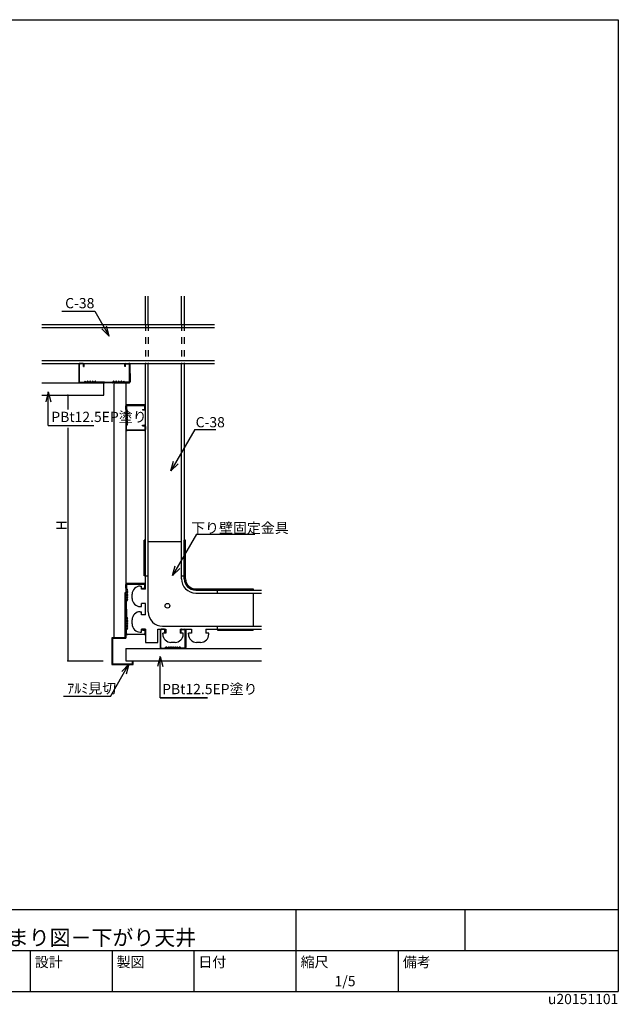
# Model space of a CAD drawing. Extents: x 11 to 286, y 8 to 200.
# Drawn here: x 169 to 286, y 8 to 200 of the extents above; entities that cross this region are included whole.
import ezdxf
from ezdxf.enums import TextEntityAlignment as Align

# ---------------------------------------------------------------- set-up
doc = ezdxf.new("R2010")
doc.units = 0
doc.header["$MEASUREMENT"] = 0
doc.linetypes.add('DASHED1', pattern=[2.5, 1.25, -1.25])
doc.layers.get('0').update_dxf_attribs({"linetype": 'CONTINUOUS'})
for name, color, linetype in [('_1-1_中線', 7, 'CONTINUOUS'), ('_1-2_太線１', 7, 'CONTINUOUS'), ('_1-3_太線２', 7, 'CONTINUOUS'), ('_1-4_細線', 7, 'CONTINUOUS'), ('_1-5_寸法', 7, 'CONTINUOUS'), ('_1-6_文字', 7, 'CONTINUOUS'), ('_1-B_太線１', 7, 'CONTINUOUS'), ('_F-3_太線２', 7, 'CONTINUOUS'), ('_F-5_固定文字', 7, 'CONTINUOUS'), ('_F-6_文字', 7, 'CONTINUOUS')]:
    doc.layers.add(name, color=color, linetype=linetype)
doc.styles.get("Standard").update_dxf_attribs({"font": 'txt', "bigfont": 'bigfont.shx'})

msp = doc.modelspace()

# ---------------------------------------------------------------- linework, layer by layer
at = {"layer": '_1-1_中線', "color": 7, "linetype": 'Continuous'}
for p, q in [((193.48, 140.44), (193.48, 145.97)), ((194.04, 140.44), (194.04, 145.97)), ((200.53, 140.44), (200.53, 145.97)), ((201.08, 145.97), (201.08, 140.44)), ((173.21, 140.44), (206.97, 140.44)), ((173.21, 139.89), (206.97, 139.89)), ((173.21, 133.4), (206.97, 133.4)), ((173.21, 132.84), (206.97, 132.84)), ((193.48, 91.29), (193.48, 132.84)), ((194.04, 91.29), (194.04, 132.84)), ((200.53, 91.29), (200.53, 132.84)), ((201.08, 132.84), (201.08, 91.29)), ((193.48, 91.29), (194.04, 91.29)), ((200.53, 91.29), (201.08, 91.29)), ((207.56, 88.49), (216.21, 88.49)), ((207.56, 87.93), (207.56, 88.49)), ((207.56, 87.93), (216.21, 87.93)), ((207.56, 81.44), (216.21, 81.44)), ((207.56, 80.89), (207.56, 81.44)), ((207.56, 80.89), (216.21, 80.89))]:
    msp.add_line(p, q, dxfattribs=at)
at = {"layer": '_1-1_中線', "color": 7, "linetype": 'DASHED1'}
for p, q in [((193.48, 140.44), (193.48, 132.84)), ((194.04, 140.44), (194.04, 132.84)), ((200.53, 140.44), (200.53, 132.84)), ((201.08, 140.44), (201.08, 132.84))]:
    msp.add_line(p, q, dxfattribs=at)
at = {"layer": '_1-2_太線１', "color": 2, "linetype": 'Continuous'}
for p, q in [((180.48, 132.65), (180.47, 129.25)), ((180.57, 129.25), (180.58, 132.65)), ((181.28, 132.84), (180.68, 132.85)), ((181.28, 132.74), (180.68, 132.75)), ((181.38, 132.24), (181.38, 132.64)), ((181.38, 132.24), (181.48, 132.24)), ((181.48, 132.24), (181.48, 132.64)), ((189.46, 132.24), (189.46, 132.64)), ((189.56, 132.24), (189.46, 132.24)), ((189.56, 132.24), (189.56, 132.64)), ((189.66, 132.84), (190.26, 132.85)), ((189.66, 132.74), (190.26, 132.75)), ((190.37, 129.25), (190.36, 132.65)), ((190.46, 132.65), (190.47, 129.25)), ((180.67, 129.15), (181.39, 129.15)), ((181.39, 129.05), (180.67, 129.05)), ((181.46, 129.18), (181.6, 129.32)), ((181.67, 129.25), (181.53, 129.1)), ((183.67, 129.25), (183.81, 129.1)), ((183.74, 129.32), (183.88, 129.18)), ((185.47, 129.15), (183.95, 129.15)), ((183.95, 129.05), (185.47, 129.05)), ((185.47, 129.15), (186.99, 129.15)), ((186.99, 129.05), (185.47, 129.05)), ((187.2, 129.32), (187.06, 129.18)), ((187.27, 129.25), (187.13, 129.1)), ((189.27, 129.25), (189.41, 129.1)), ((189.48, 129.18), (189.34, 129.32)), ((190.27, 129.15), (189.55, 129.15)), ((189.55, 129.05), (190.27, 129.05)), ((189.67, 123.81), (189.67, 124.53)), ((189.67, 123.81), (189.67, 124.53)), ((189.87, 123.53), (189.73, 123.67)), ((189.87, 123.53), (189.73, 123.67)), ((189.77, 124.53), (189.77, 123.81)), ((189.77, 124.53), (189.77, 123.81)), ((189.8, 123.74), (189.95, 123.6)), ((189.95, 123.6), (189.8, 123.74)), ((193.28, 124.73), (189.88, 124.73)), ((189.88, 124.63), (193.28, 124.63)), ((192.88, 123.83), (193.28, 123.83)), ((192.88, 123.83), (192.88, 123.73)), ((192.88, 123.73), (193.28, 123.73)), ((193.38, 123.93), (193.38, 124.53)), ((193.48, 123.93), (193.48, 124.53)), ((189.67, 120.64), (189.67, 119.93)), ((189.87, 120.93), (189.73, 120.79)), ((189.77, 119.93), (189.77, 120.64)), ((189.95, 120.86), (189.8, 120.72)), ((189.88, 119.83), (193.28, 119.83)), ((193.28, 119.73), (189.88, 119.73)), ((192.88, 120.73), (193.28, 120.73)), ((192.88, 120.63), (192.88, 120.73)), ((192.88, 120.63), (193.28, 120.63)), ((193.38, 120.53), (193.38, 119.93)), ((193.48, 120.53), (193.48, 119.93)), ((194.04, 98.04), (200.53, 98.04)), ((194.04, 84.24), (194.04, 98.04)), ((200.53, 90.73), (200.53, 98.04)), ((189.68, 88.87), (189.68, 89.59)), ((189.88, 88.59), (189.74, 88.73)), ((189.78, 89.59), (189.78, 88.87)), ((189.81, 88.8), (189.95, 88.66)), ((193.28, 89.78), (189.88, 89.79)), ((189.88, 89.69), (193.28, 89.68)), ((192.88, 88.88), (192.88, 88.78)), ((192.88, 88.88), (193.28, 88.88)), ((192.88, 88.78), (193.28, 88.78)), ((193.38, 88.98), (193.38, 89.58)), ((193.48, 88.98), (193.48, 89.58)), ((203.33, 87.93), (214.56, 87.93)), ((214.56, 87.93), (214.56, 81.44)), ((189.68, 86.31), (189.68, 84.79)), ((189.68, 83.27), (189.68, 84.79)), ((189.88, 86.59), (189.74, 86.45)), ((189.78, 84.79), (189.78, 86.31)), ((189.78, 84.79), (189.78, 83.27)), ((189.95, 86.52), (189.81, 86.38)), ((189.88, 82.99), (189.74, 83.13)), ((189.95, 83.06), (189.81, 83.2)), ((189.88, 80.99), (189.74, 80.85)), ((189.81, 80.78), (189.95, 80.92)), ((197.18, 80.89), (196.58, 80.89)), ((196.84, 81.44), (214.56, 81.44)), ((200.58, 80.89), (201.18, 80.89)), ((189.68, 80.71), (189.68, 79.99)), ((189.78, 79.99), (189.78, 80.71)), ((189.88, 79.89), (193.28, 79.9)), ((193.28, 79.8), (189.88, 79.79)), ((192.88, 80.7), (192.88, 80.8)), ((192.88, 80.8), (193.28, 80.8)), ((192.88, 80.7), (193.28, 80.7)), ((193.38, 80.6), (193.38, 80)), ((193.48, 80.6), (193.48, 80)), ((196.38, 80.69), (196.38, 77.29)), ((196.48, 77.29), (196.48, 80.69)), ((197.18, 80.79), (196.58, 80.79)), ((197.28, 80.29), (197.28, 80.69)), ((197.28, 80.29), (197.38, 80.29)), ((197.38, 80.29), (197.38, 80.69)), ((200.38, 80.29), (200.38, 80.69)), ((200.48, 80.29), (200.38, 80.29)), ((200.48, 80.29), (200.48, 80.69)), ((200.58, 80.79), (201.18, 80.79)), ((201.28, 77.29), (201.28, 80.69)), ((201.38, 80.69), (201.38, 77.29)), ((196.58, 77.18), (197.3, 77.18)), ((196.58, 77.18), (197.3, 77.18)), ((197.3, 77.08), (196.58, 77.08)), ((197.3, 77.08), (196.58, 77.08)), ((197.37, 77.21), (197.51, 77.35)), ((197.51, 77.35), (197.37, 77.21)), ((197.58, 77.28), (197.44, 77.14)), ((197.58, 77.28), (197.44, 77.14)), ((200.18, 77.28), (200.33, 77.14)), ((200.25, 77.35), (200.4, 77.21)), ((201.18, 77.18), (200.47, 77.18)), ((200.47, 77.08), (201.18, 77.08))]:
    msp.add_line(p, q, dxfattribs=at)
msp.add_circle((197.79, 85.44), 0.458, dxfattribs=at)
for centre, radius, start, end in [((180.68, 132.65), 0.2, 89.857, 179.857), ((180.68, 132.65), 0.1, 89.857, 179.857), ((181.28, 132.64), 0.2, 359.857, 89.857), ((181.28, 132.64), 0.1, 359.857, 89.857), ((189.66, 132.64), 0.2, 90.143, 180.143), ((189.66, 132.64), 0.1, 90.143, 180.143), ((190.26, 132.65), 0.2, 0.143, 90.143), ((190.26, 132.65), 0.1, 0.143, 90.143), ((180.67, 129.25), 0.2, 179.857, 272.381), ((180.67, 129.25), 0.1, 179.857, 272.381), ((181.39, 129.25), 0.1, 270, 315), ((181.39, 129.25), 0.2, 270, 315), ((181.67, 129.25), 0.1, 46.3972, 135), ((181.92, 129.51), 0.362, 226.3972, 313.6028), ((181.92, 129.51), 0.263, 226.3972, 313.6028), ((182.17, 129.25), 0.1, 36.8699, 133.6028), ((182.17, 129.25), 0.1, 46.3972, 135), ((182.42, 129.51), 0.362, 226.3972, 313.6028), ((182.42, 129.51), 0.263, 226.3972, 313.6028), ((182.67, 129.25), 0.1, 36.8699, 133.6028), ((182.67, 129.25), 0.1, 46.3972, 135), ((182.92, 129.51), 0.362, 226.3972, 313.6028), ((182.92, 129.51), 0.263, 226.3972, 313.6028), ((183.17, 129.25), 0.1, 36.8699, 133.6028), ((183.17, 129.25), 0.1, 46.3972, 135), ((183.42, 129.51), 0.362, 226.3972, 313.6028), ((183.42, 129.51), 0.263, 226.3972, 313.6028), ((183.67, 129.25), 0.1, 46.3972, 143.1301), ((183.67, 129.25), 0.1, 36.8699, 133.6028), ((183.95, 129.25), 0.2, 225, 270), ((183.95, 129.25), 0.1, 225, 270), ((186.99, 129.25), 0.1, 270, 315), ((186.99, 129.25), 0.2, 270, 315), ((187.27, 129.25), 0.1, 46.3972, 143.1301), ((187.27, 129.25), 0.1, 36.8699, 133.6028), ((187.52, 129.51), 0.362, 226.3972, 313.6028), ((187.52, 129.51), 0.263, 226.3972, 313.6028), ((187.77, 129.25), 0.1, 46.3972, 143.1301), ((187.77, 129.25), 0.1, 45, 133.6028), ((188.02, 129.51), 0.362, 226.3972, 313.6028), ((188.02, 129.51), 0.263, 226.3972, 313.6028), ((188.27, 129.25), 0.1, 46.3972, 143.1301), ((188.27, 129.25), 0.1, 45, 133.6028), ((188.52, 129.51), 0.362, 226.3972, 313.6028), ((188.52, 129.51), 0.263, 226.3972, 313.6028), ((188.77, 129.25), 0.1, 46.3972, 143.1301), ((188.77, 129.25), 0.1, 45, 133.6028), ((189.02, 129.51), 0.362, 226.3972, 313.6028), ((189.02, 129.51), 0.263, 226.3972, 313.6028), ((189.27, 129.25), 0.1, 45, 133.6028), ((189.55, 129.25), 0.2, 225, 270), ((189.55, 129.25), 0.1, 225, 270), ((190.27, 129.25), 0.2, 267.619, 0.143), ((190.27, 129.25), 0.1, 267.619, 0.143), ((189.87, 124.53), 0.2, 87.476, 180), ((189.87, 124.53), 0.2, 87.476, 180), ((189.87, 123.81), 0.2, 180, 225), ((189.87, 123.81), 0.2, 180, 225), ((189.87, 124.53), 0.1, 87.476, 180), ((189.87, 124.53), 0.1, 87.476, 180), ((189.87, 123.81), 0.1, 180, 225), ((189.87, 123.81), 0.1, 180, 225), ((190.14, 123.28), 0.362, 136.3972, 223.6028), ((190.14, 123.28), 0.263, 136.3972, 223.6028), ((189.87, 123.53), 0.1, 316.3972, 45), ((193.28, 124.53), 0.2, 0.003, 90.003), ((193.28, 124.53), 0.1, 0.003, 90.003), ((193.28, 123.93), 0.1, 270.003, 0.003), ((193.28, 123.93), 0.2, 270.003, 0.003), ((190.02, 122.83), 0.25, 126.8699, 233.1301), ((190.02, 122.43), 0.25, 126.8699, 233.1301), ((190.02, 122.03), 0.25, 126.8699, 233.1301), ((190.02, 121.63), 0.25, 126.8699, 233.1301), ((190.14, 121.18), 0.362, 136.3972, 223.6028), ((190.02, 122.83), 0.15, 126.8699, 233.1301), ((190.02, 122.43), 0.15, 126.8699, 233.1301), ((190.02, 122.03), 0.15, 126.8699, 233.1301), ((190.02, 121.63), 0.15, 126.8699, 233.1301), ((190.14, 121.18), 0.263, 136.3972, 223.6028), ((189.87, 123.03), 0.1, 306.8699, 43.6028), ((189.87, 122.63), 0.1, 306.8699, 53.1301), ((189.87, 122.23), 0.1, 306.8699, 53.1301), ((189.87, 121.83), 0.1, 306.8699, 53.1301), ((189.87, 121.43), 0.1, 316.3972, 53.1301), ((189.87, 120.64), 0.2, 135, 180), ((189.87, 119.93), 0.2, 180, 272.524), ((189.87, 120.64), 0.1, 135, 180), ((189.87, 119.93), 0.1, 180, 272.524), ((189.87, 120.93), 0.1, 315, 43.6028), ((193.28, 120.53), 0.2, 359.997, 89.997), ((193.28, 120.53), 0.1, 359.997, 89.997), ((193.28, 119.93), 0.1, 269.997, 359.997), ((193.28, 119.93), 0.2, 269.997, 359.997), ((203.33, 90.73), 2.8, 180, 270), ((189.88, 89.59), 0.2, 89.857, 182.381), ((189.88, 88.87), 0.2, 180, 225), ((189.88, 89.59), 0.1, 89.857, 182.381), ((189.88, 88.87), 0.1, 180, 225), ((190.15, 88.34), 0.362, 136.3972, 223.6028), ((189.88, 88.59), 0.1, 316.3972, 45), ((193.28, 89.58), 0.2, 359.857, 89.857), ((193.28, 89.58), 0.1, 359.857, 89.857), ((193.28, 88.98), 0.2, 269.857, 359.857), ((193.28, 88.98), 0.1, 269.857, 359.857), ((190.15, 87.84), 0.362, 136.3972, 223.6028), ((190.15, 87.34), 0.362, 136.3972, 223.6028), ((190.15, 86.84), 0.362, 136.3972, 223.6028), ((190.15, 88.34), 0.263, 136.3972, 223.6028), ((190.15, 87.84), 0.263, 136.3972, 223.6028), ((190.15, 87.34), 0.263, 136.3972, 223.6028), ((190.15, 86.84), 0.263, 136.3972, 223.6028), ((189.88, 88.09), 0.1, 306.8699, 43.6028), ((189.88, 87.59), 0.1, 306.8699, 43.6028), ((189.88, 87.09), 0.1, 306.8699, 43.6028), ((189.88, 86.59), 0.1, 316.3972, 53.1301), ((189.88, 86.59), 0.1, 306.8699, 43.6028), ((189.88, 88.09), 0.1, 316.3972, 45), ((189.88, 87.59), 0.1, 316.3972, 45), ((189.88, 87.09), 0.1, 316.3972, 45), ((189.88, 86.31), 0.2, 135, 180), ((189.88, 86.31), 0.1, 135, 180), ((189.88, 83.27), 0.2, 180, 225), ((189.88, 83.27), 0.1, 180, 225), ((190.15, 82.74), 0.362, 136.3972, 223.6028), ((190.15, 82.74), 0.263, 136.3972, 223.6028), ((189.88, 82.99), 0.1, 316.3972, 53.1301), ((189.88, 82.99), 0.1, 306.8699, 43.6028), ((196.84, 84.24), 2.8, 180, 270), ((190.15, 82.24), 0.362, 136.3972, 223.6028), ((190.15, 81.74), 0.362, 136.3972, 223.6028), ((190.15, 81.24), 0.362, 136.3972, 223.6028), ((190.15, 82.24), 0.263, 136.3972, 223.6028), ((190.15, 81.74), 0.263, 136.3972, 223.6028), ((190.15, 81.24), 0.263, 136.3972, 223.6028), ((189.88, 82.49), 0.1, 316.3972, 53.1301), ((189.88, 81.99), 0.1, 316.3972, 53.1301), ((189.88, 81.49), 0.1, 316.3972, 53.1301), ((189.88, 82.49), 0.1, 315, 43.6028), ((189.88, 81.99), 0.1, 315, 43.6028), ((189.88, 81.49), 0.1, 315, 43.6028), ((189.88, 80.99), 0.1, 315, 43.6028), ((196.58, 80.69), 0.2, 90.003, 180.003), ((197.18, 80.69), 0.2, 0.003, 90.003), ((200.58, 80.69), 0.2, 89.997, 179.997), ((201.18, 80.69), 0.2, 359.997, 89.997), ((189.88, 80.71), 0.2, 135, 180), ((189.88, 79.99), 0.2, 177.619, 270.143), ((189.88, 80.71), 0.1, 135, 180), ((189.88, 79.99), 0.1, 177.619, 270.143), ((193.28, 80.6), 0.2, 0.143, 90.143), ((193.28, 80.6), 0.1, 0.143, 90.143), ((193.28, 80), 0.2, 270.143, 0.143), ((193.28, 80), 0.1, 270.143, 0.143), ((196.58, 80.69), 0.1, 90.003, 180.003), ((197.18, 80.69), 0.1, 0.003, 90.003), ((200.58, 80.69), 0.1, 89.997, 179.997), ((201.18, 80.69), 0.1, 359.997, 89.997), ((196.58, 77.28), 0.2, 177.476, 270), ((196.58, 77.28), 0.2, 177.476, 270), ((196.58, 77.28), 0.1, 177.476, 270), ((196.58, 77.28), 0.1, 177.476, 270), ((197.3, 77.28), 0.1, 270, 315), ((197.3, 77.28), 0.1, 270, 315), ((197.3, 77.28), 0.2, 270, 315), ((197.3, 77.28), 0.2, 270, 315), ((197.58, 77.28), 0.1, 46.3972, 135), ((197.83, 77.54), 0.362, 226.3972, 313.6028), ((197.83, 77.54), 0.263, 226.3972, 313.6028), ((198.08, 77.28), 0.1, 36.8699, 133.6028), ((198.28, 77.43), 0.25, 216.8699, 323.1301), ((198.28, 77.43), 0.15, 216.8699, 323.1301), ((198.48, 77.28), 0.1, 36.8699, 143.1301), ((198.68, 77.43), 0.25, 216.8699, 323.1301), ((198.68, 77.43), 0.15, 216.8699, 323.1301), ((198.88, 77.28), 0.1, 36.8699, 143.1301), ((199.08, 77.43), 0.25, 216.8699, 323.1301), ((199.08, 77.43), 0.15, 216.8699, 323.1301), ((199.28, 77.28), 0.1, 36.8699, 143.1301), ((199.48, 77.43), 0.25, 216.8699, 323.1301), ((199.48, 77.43), 0.15, 216.8699, 323.1301), ((199.68, 77.28), 0.1, 46.3972, 143.1301), ((199.93, 77.54), 0.362, 226.3972, 313.6028), ((199.93, 77.54), 0.263, 226.3972, 313.6028), ((200.18, 77.28), 0.1, 45, 133.6028), ((200.47, 77.28), 0.2, 225, 270), ((200.47, 77.28), 0.1, 225, 270), ((201.18, 77.28), 0.2, 270, 2.524), ((201.18, 77.28), 0.1, 270, 2.524)]:
    msp.add_arc(centre, radius, start, end, dxfattribs=at)
at = {"layer": '_1-3_太線２', "color": 3, "linetype": 'Continuous'}
for p, q in [((173.21, 129.04), (185.37, 129.04)), ((185.37, 126.64), (185.37, 129.04)), ((187.28, 129.04), (187.28, 79.19)), ((187.28, 129.04), (189.68, 129.04)), ((189.68, 129.04), (189.68, 79.19)), ((173.21, 126.64), (185.37, 126.64)), ((187.28, 79.19), (189.68, 79.19)), ((189.68, 77.09), (189.68, 74.69)), ((189.68, 77.09), (216.21, 77.09)), ((189.68, 74.69), (216.21, 74.69))]:
    msp.add_line(p, q, dxfattribs=at)
at = {"layer": '_1-4_細線', "color": 6, "linetype": 'Continuous'}
for p, q in [((189.54, 88.02), (189.68, 88.02)), ((189.54, 79.19), (189.54, 88.02)), ((189.68, 79.05), (189.68, 88.02)), ((186.88, 79.19), (186.88, 73.97)), ((189.54, 79.19), (186.88, 79.19)), ((189.68, 79.05), (187.02, 79.05)), ((187.02, 79.05), (187.02, 74.11)), ((186.88, 73.97), (191.09, 73.97)), ((187.02, 74.11), (190.95, 74.11)), ((190.95, 74.69), (191.09, 74.69)), ((190.95, 74.11), (190.95, 74.69)), ((191.09, 73.97), (191.09, 74.69))]:
    msp.add_line(p, q, dxfattribs=at)
at = {"layer": '_1-5_寸法', "color": 4, "linetype": 'Continuous'}
for p, q in [((178.28, 126.64), (178.28, 123.8)), ((178.28, 120.21), (178.28, 74.69)), ((178.28, 74.69), (185.22, 74.69))]:
    msp.add_line(p, q, dxfattribs=at)
at = {"layer": '_1-5_寸法', "color": 3}
for p in [(178.28, 126.64), (178.28, 74.69)]:
    msp.add_point(p, dxfattribs=at)
at = {"layer": '_1-6_文字', "color": 4, "linetype": 'Continuous'}
for p, q in [((177.15, 143.05), (183.58, 143.05)), ((183.58, 143.05), (186.38, 138.18)), ((186.38, 138.18), (184.97, 139.6)), ((186.38, 138.18), (185.87, 140.12)), ((174.49, 127.26), (173.98, 125.32)), ((174.49, 120.7), (174.49, 127.26)), ((174.49, 127.26), (175.01, 125.32)), ((174.49, 120.7), (183.42, 120.7)), ((203.13, 119.93), (198.45, 111.82)), ((203.13, 119.93), (207.23, 119.93)), ((198.45, 111.82), (198.97, 113.75)), ((198.45, 111.82), (199.87, 113.23)), ((203.47, 99.45), (198.79, 91.35)), ((203.47, 99.45), (214.89, 99.45)), ((198.79, 91.35), (199.3, 93.28)), ((198.79, 91.35), (200.2, 92.76)), ((196.38, 75.5), (195.86, 73.57)), ((196.38, 67.47), (196.38, 75.5)), ((196.38, 75.5), (196.9, 73.57)), ((186.62, 67.73), (190.25, 74.03)), ((190.25, 74.03), (188.84, 72.62)), ((190.25, 74.03), (189.74, 72.1)), ((186.62, 67.73), (177.46, 67.73)), ((196.38, 67.47), (205.61, 67.47)), ((205.61, 67.47), (196.38, 67.47))]:
    msp.add_line(p, q, dxfattribs=at)
at = {"layer": '_1-B_太線１', "color": 6, "linetype": 'Continuous'}
for p, q in [((193.48, 98.29), (193.24, 98.29)), ((193.24, 91.29), (193.24, 98.29)), ((193.48, 88.69), (193.48, 98.29)), ((201.32, 98.29), (201.08, 98.29)), ((201.08, 90.73), (201.08, 98.29)), ((201.32, 90.73), (201.32, 98.29)), ((193.48, 91.29), (193.24, 91.29)), ((192.48, 89.29), (192.68, 89.29)), ((192.68, 88.69), (192.68, 89.29)), ((193.48, 88.69), (192.68, 88.69)), ((203.32, 88.73), (214.56, 88.73)), ((214.56, 88.73), (214.56, 88.49)), ((190.88, 86.89), (190.88, 87.69)), ((203.32, 88.49), (214.56, 88.49)), ((192.48, 85.29), (192.68, 85.29)), ((192.68, 85.29), (192.68, 85.89)), ((193.48, 85.89), (192.68, 85.89)), ((193.48, 83.69), (193.48, 85.89)), ((192.48, 84.29), (192.68, 84.29)), ((192.68, 83.69), (192.68, 84.29)), ((193.48, 83.69), (192.68, 83.69)), ((190.88, 81.89), (190.88, 82.69)), ((192.68, 80.29), (192.68, 80.89)), ((193.48, 80.89), (192.68, 80.89)), ((193.48, 80.89), (193.48, 78.29)), ((195.88, 78.29), (195.88, 80.89)), ((195.88, 80.89), (197.48, 80.89)), ((197.48, 80.89), (197.48, 80.09)), ((200.28, 80.89), (202.48, 80.89)), ((200.28, 80.89), (200.28, 80.09)), ((202.48, 80.89), (202.48, 80.09)), ((205.28, 80.89), (205.28, 80.09)), ((205.28, 80.89), (214.56, 80.89)), ((207.56, 80.89), (207.56, 80.65)), ((214.56, 80.89), (214.56, 80.65)), ((192.48, 80.29), (192.68, 80.29)), ((197.48, 80.09), (196.88, 80.09)), ((196.88, 79.89), (196.88, 80.09)), ((200.88, 80.09), (200.28, 80.09)), ((200.88, 79.89), (200.88, 80.09)), ((202.48, 80.09), (201.88, 80.09)), ((201.88, 79.89), (201.88, 80.09)), ((205.88, 80.09), (205.28, 80.09)), ((205.88, 79.89), (205.88, 80.09)), ((207.56, 80.65), (214.56, 80.65)), ((193.48, 78.29), (195.88, 78.29)), ((199.28, 78.29), (198.48, 78.29)), ((204.28, 78.29), (203.48, 78.29))]:
    msp.add_line(p, q, dxfattribs=at)
for centre, radius, start, end in [((203.32, 90.73), 2.24, 180, 270), ((203.32, 90.73), 2, 180, 270), ((192.48, 87.69), 1.6, 90, 180), ((192.48, 86.89), 1.6, 180, 270), ((192.48, 82.69), 1.6, 90, 180), ((192.48, 81.89), 1.6, 180, 270), ((198.48, 79.89), 1.6, 180, 270), ((199.28, 79.89), 1.6, 270, 0), ((203.48, 79.89), 1.6, 180, 270), ((204.28, 79.89), 1.6, 270, 0)]:
    msp.add_arc(centre, radius, start, end, dxfattribs=at)
at = {"layer": '_F-3_太線２', "color": 3, "linetype": 'Continuous'}
for p, q in [((10.97, 200.05), (285.97, 200.05)), ((285.97, 200.05), (285.97, 10.05)), ((10.97, 26.05), (285.97, 26.05)), ((10.97, 10.05), (285.97, 10.05))]:
    msp.add_line(p, q, dxfattribs=at)
at = {"layer": '_F-3_太線２', "color": 7, "linetype": 'Continuous'}
for p, q in [((222.97, 10.05), (222.97, 26.05)), ((255.97, 26.05), (255.97, 18.05)), ((154.97, 18.05), (285.97, 18.05)), ((170.97, 18.05), (170.97, 10.05)), ((186.97, 18.05), (186.97, 10.05)), ((202.97, 18.05), (202.97, 10.05)), ((242.97, 10.05), (242.97, 18.05))]:
    msp.add_line(p, q, dxfattribs=at)

# ---------------------------------------------------------------- texts
at = {"linetype": 'Continuous'}
msp.add_text('u20151101', height=2, dxfattribs=at).set_placement((285.97, 9.55), align=Align.TOP_RIGHT)
at = {"layer": '_1-5_寸法', "color": 4}
msp.add_text('H', height=2, rotation=90, dxfattribs=at).set_placement((178.08, 100.17))
at = {"layer": '_1-6_文字', "color": 4}
for s, p in [('C-38', (177.78, 143.62)), ('PBt12.5EP塗り', (175.08, 121.38)), ('C-38', (203.3, 120.34)), ('下り壁固定金具', (202.41, 99.66)), ('ｱﾙﾐ見切', (178.2, 68.3)), ('PBt12.5EP塗り', (196.75, 68.16))]:
    msp.add_text(s, height=2, dxfattribs=at).set_placement(p)
at = {"layer": '_F-5_固定文字', "color": 4}
for s, p in [('設計', (171.83, 14.78)), ('製図', (187.83, 14.78)), ('日付', (203.83, 14.78)), ('縮尺', (223.83, 14.78)), ('備考', (243.83, 14.78))]:
    msp.add_text(s, height=2, dxfattribs=at).set_placement(p)
at = {"layer": '_F-6_文字', "color": 4}
for s, height, p in [('納まり図－下がり天井', 3, (162.47, 19.05)), ('1/5', 2, (230.47, 11.05))]:
    msp.add_text(s, height=height, dxfattribs=at).set_placement(p)

doc.saveas('drawing.dxf')
